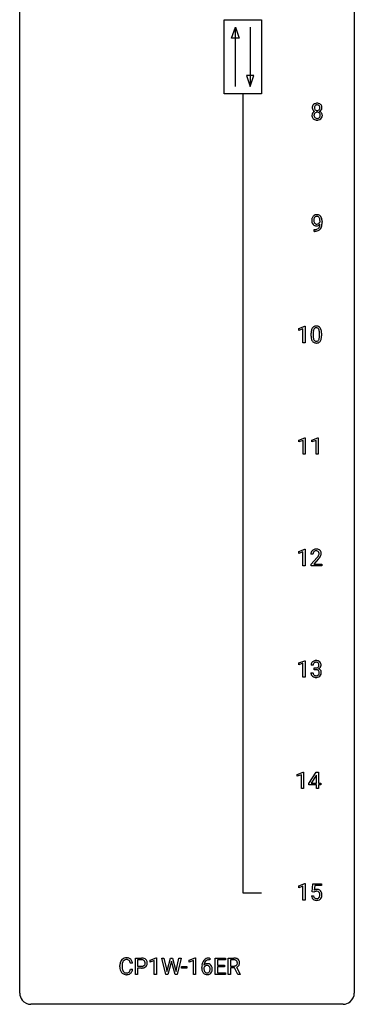
# Model space of a CAD drawing. Extents: x 3 to 27, y -3 to 140.
# Drawn here: x 3 to 27, y -3 to 67 of the extents above; entities that cross this region are included whole.
import ezdxf

# ---------------------------------------------------------------- set-up
doc = ezdxf.new("R2010")
doc.units = 0
doc.layers.add('DEFAULT_255_1_234', color=255, linetype='CONTINUOUS')
doc.layers.add('DEFAULT_255_2_778', color=255, linetype='CONTINUOUS')

msp = doc.modelspace()

# ---------------------------------------------------------------- linework, layer by layer
at = {"layer": 'DEFAULT_255_1_234'}
for p, q in [((24.151, 52.938), (24.151, 52.998)), ((24.299, 52.967), (24.299, 52.924)), ((23.728, 52.265), (23.728, 52.39)), ((23.728, 52.39), (23.76, 52.39)), ((23.757, 52.265), (23.728, 52.265)), ((22.64, 45.343), (23.065, 45.503)), ((22.64, 45.208), (22.64, 45.343)), ((22.939, 45.318), (22.64, 45.208)), ((22.939, 44.328), (22.939, 45.318)), ((23.065, 45.503), (23.089, 45.503)), ((23.089, 45.503), (23.089, 44.328)), ((23.519, 44.807), (23.519, 45.005)), ((23.668, 45.041), (23.668, 44.803)), ((24.109, 44.787), (24.109, 45.03)), ((24.257, 45.019), (24.257, 44.827)), ((23.089, 44.328), (22.939, 44.328)), ((22.649, 37.406), (23.074, 37.565)), ((22.649, 37.271), (22.649, 37.406)), ((22.948, 37.381), (22.649, 37.271)), ((22.948, 36.39), (22.948, 37.381)), ((23.074, 37.565), (23.098, 37.565)), ((23.098, 37.565), (23.098, 36.39)), ((23.572, 37.406), (23.998, 37.565)), ((23.572, 37.271), (23.572, 37.406)), ((23.872, 37.381), (23.572, 37.271)), ((23.872, 36.39), (23.872, 37.381)), ((23.998, 37.565), (24.021, 37.565)), ((24.021, 37.565), (24.021, 36.39)), ((23.098, 36.39), (22.948, 36.39)), ((24.021, 36.39), (23.872, 36.39)), ((22.64, 29.468), (23.065, 29.628)), ((22.64, 29.333), (22.64, 29.468)), ((23.065, 29.628), (23.089, 29.628)), ((23.089, 29.628), (23.089, 28.453)), ((22.939, 29.443), (22.64, 29.333)), ((22.939, 28.453), (22.939, 29.443)), ((23.65, 29.278), (23.501, 29.278)), ((23.524, 28.56), (23.929, 29.009)), ((24.016, 28.914), (23.703, 28.574)), ((23.089, 28.453), (22.939, 28.453)), ((23.524, 28.453), (23.524, 28.56)), ((24.29, 28.453), (23.524, 28.453)), ((23.703, 28.574), (24.29, 28.574)), ((24.29, 28.574), (24.29, 28.453)), ((22.64, 21.531), (23.065, 21.69)), ((22.64, 21.396), (22.64, 21.531)), ((22.939, 21.506), (22.64, 21.396)), ((22.939, 20.515), (22.939, 21.506)), ((23.065, 21.69), (23.089, 21.69)), ((23.089, 21.69), (23.089, 20.515)), ((23.661, 21.378), (23.513, 21.378)), ((23.74, 21.051), (23.74, 21.172)), ((23.74, 21.172), (23.852, 21.172)), ((23.852, 21.051), (23.74, 21.051)), ((23.089, 20.515), (22.939, 20.515)), ((23.502, 20.824), (23.652, 20.824)), ((22.534, 13.593), (22.959, 13.753)), ((22.534, 13.458), (22.534, 13.593)), ((22.833, 13.568), (22.534, 13.458)), ((22.833, 12.578), (22.833, 13.568)), ((22.959, 13.753), (22.983, 13.753)), ((22.983, 13.753), (22.983, 12.578)), ((23.363, 12.937), (23.887, 13.747)), ((23.878, 13.512), (23.532, 12.971)), ((23.896, 13.544), (23.878, 13.512)), ((23.887, 13.747), (24.045, 13.747)), ((23.896, 12.971), (23.896, 13.544)), ((24.045, 13.747), (24.045, 12.971)), ((23.363, 12.849), (23.363, 12.937)), ((23.896, 12.849), (23.363, 12.849)), ((23.532, 12.971), (23.896, 12.971)), ((23.896, 12.578), (23.896, 12.849)), ((24.045, 12.971), (24.208, 12.971)), ((24.208, 12.849), (24.045, 12.849)), ((24.045, 12.849), (24.045, 12.578)), ((24.208, 12.971), (24.208, 12.849)), ((22.983, 12.578), (22.833, 12.578)), ((24.045, 12.578), (23.896, 12.578)), ((22.64, 5.656), (23.065, 5.815)), ((22.64, 5.521), (22.64, 5.656)), ((22.939, 5.631), (22.64, 5.521)), ((22.939, 4.64), (22.939, 5.631)), ((23.065, 5.815), (23.089, 5.815)), ((23.089, 5.815), (23.089, 4.64)), ((23.592, 5.227), (23.652, 5.81)), ((23.652, 5.81), (24.251, 5.81)), ((23.778, 5.672), (23.742, 5.354)), ((24.251, 5.672), (23.778, 5.672)), ((24.251, 5.81), (24.251, 5.672)), ((23.55, 4.948), (23.691, 4.948)), ((23.711, 5.196), (23.592, 5.227)), ((23.75, 5.228), (23.711, 5.196)), ((23.089, 4.64), (22.939, 4.64)), ((10.808, 0.142), (10.653, 0.142)), ((11.019, -0.651), (11.019, 0.518)), ((11.019, 0.518), (11.45, 0.518)), ((11.173, 0.391), (11.173, -0.067)), ((11.459, 0.391), (11.173, 0.391)), ((12.057, 0.364), (12.483, 0.524)), ((12.057, 0.229), (12.057, 0.364)), ((12.357, 0.339), (12.057, 0.229)), ((12.357, -0.651), (12.357, 0.339)), ((12.483, 0.524), (12.506, 0.524)), ((12.506, 0.524), (12.506, -0.651)), ((13.176, -0.651), (12.893, 0.518)), ((12.893, 0.518), (13.047, 0.518)), ((13.047, 0.518), (13.232, -0.283)), ((13.288, -0.298), (13.519, 0.518)), ((13.566, 0.201), (13.316, -0.651)), ((13.519, 0.518), (13.649, 0.518)), ((13.585, 0.29), (13.566, 0.201)), ((13.603, 0.201), (13.585, 0.29)), ((13.844, -0.651), (13.603, 0.201)), ((13.649, 0.518), (13.875, -0.298)), ((13.932, -0.282), (14.113, 0.518)), ((14.268, 0.518), (13.985, -0.651)), ((14.113, 0.518), (14.268, 0.518)), ((14.846, 0.364), (15.271, 0.524)), ((14.846, 0.229), (14.846, 0.364)), ((15.145, 0.339), (14.846, 0.229)), ((15.145, -0.651), (15.145, 0.339)), ((15.271, 0.524), (15.295, 0.524)), ((15.295, 0.524), (15.295, -0.651)), ((16.313, 0.393), (16.286, 0.393)), ((16.287, 0.519), (16.313, 0.519)), ((16.313, 0.519), (16.313, 0.393)), ((16.692, -0.651), (16.692, 0.518)), ((16.692, 0.518), (17.427, 0.518)), ((17.427, 0.391), (16.846, 0.391)), ((16.846, 0.391), (16.846, 0.015)), ((16.846, 0.015), (17.353, 0.015)), ((17.353, 0.015), (17.353, -0.111)), ((17.427, 0.518), (17.427, 0.391)), ((17.626, -0.651), (17.626, 0.518)), ((17.626, 0.518), (18.013, 0.518)), ((17.781, 0.391), (17.781, -0.052)), ((18.017, 0.391), (17.781, 0.391)), ((9.908, -0.121), (9.908, -0.009)), ((10.063, -0.013), (10.063, -0.126)), ((10.653, -0.28), (10.808, -0.28)), ((11.173, -0.651), (11.019, -0.651)), ((11.173, -0.067), (11.45, -0.067)), ((11.448, -0.193), (11.173, -0.193)), ((11.173, -0.193), (11.173, -0.651)), ((12.506, -0.651), (12.357, -0.651)), ((13.316, -0.651), (13.176, -0.651)), ((13.232, -0.283), (13.255, -0.437)), ((13.255, -0.437), (13.288, -0.298)), ((13.985, -0.651), (13.844, -0.651)), ((13.875, -0.298), (13.907, -0.439)), ((13.907, -0.439), (13.932, -0.282)), ((14.285, -0.215), (14.285, -0.094)), ((14.285, -0.094), (14.677, -0.094)), ((14.677, -0.215), (14.285, -0.215)), ((14.677, -0.094), (14.677, -0.215)), ((15.295, -0.651), (15.145, -0.651)), ((15.739, -0.206), (15.739, -0.149)), ((15.888, -0.169), (15.888, -0.223)), ((17.435, -0.651), (16.692, -0.651)), ((17.353, -0.111), (16.846, -0.111)), ((16.846, -0.111), (16.846, -0.525)), ((16.846, -0.525), (17.435, -0.525)), ((17.435, -0.525), (17.435, -0.651)), ((17.781, -0.651), (17.626, -0.651)), ((17.781, -0.052), (18.018, -0.052)), ((18.056, -0.178), (17.781, -0.178)), ((17.781, -0.178), (17.781, -0.651)), ((18.31, -0.651), (18.056, -0.178)), ((18.201, -0.145), (18.475, -0.642)), ((18.475, -0.651), (18.31, -0.651)), ((18.475, -0.642), (18.475, -0.651))]:
    msp.add_line(p, q, dxfattribs=at)
for centre, radius, start, end in [((23.973, 61.071), 0.373, 164.61861, 180.52924), ((23.932, 61.067), 0.332, 179.99929, 181.16551), ((23.875, 61.062), 0.274, 180.43165, 213.2714), ((23.883, 61.095), 0.28, 132.24544, 164.50923), ((23.912, 61.062), 0.323, 100.70528, 132.13873), ((24.014, 61.066), 0.265, 168.38021, 180.36024), ((23.991, 61.063), 0.242, 179.50297, 194.91268), ((23.932, 61.085), 0.18, 135.30531, 168.98823), ((23.933, 61.047), 0.182, 194.97222, 224.1944), ((23.93, 61.087), 0.178, 105.92297, 135.16629), ((23.943, 60.924), 0.464, 89.67326, 101.24495), ((23.943, 61.036), 0.23, 89.47759, 105.72979), ((23.949, 60.942), 0.446, 76.28766, 90.45861), ((23.945, 61.019), 0.248, 86.98338, 90.02001), ((23.953, 61.08), 0.186, 44.39587, 88.24989), ((23.979, 61.064), 0.321, 47.82402, 76.42669), ((23.954, 61.08), 0.185, 16.3252, 44.7913), ((23.954, 61.05), 0.186, 316.0413, 351.91627), ((23.907, 61.067), 0.234, 359.47895, 16.06791), ((23.881, 61.064), 0.261, 351.10568, 0.19366), ((24.002, 61.09), 0.286, 6.91687, 47.62614), ((24.008, 61.065), 0.282, 338.87636, 0.5166), ((23.883, 61.068), 0.407, 359.84197, 7.96945), ((23.871, 60.522), 0.298, 145.67959, 180.62596), ((23.989, 60.518), 0.415, 179.93155, 185.32545), ((23.872, 60.5), 0.298, 184.01044, 228.50718), ((23.887, 60.51), 0.318, 115.55379, 145.64162), ((23.894, 61.075), 0.297, 213.34392, 222.62713), ((23.906, 61.089), 0.315, 222.95484, 244.13725), ((24.009, 60.523), 0.287, 171.26519, 180.18594), ((23.992, 60.519), 0.27, 179.51547, 193.64667), ((23.929, 60.538), 0.205, 135.3399, 172.10439), ((23.911, 60.499), 0.186, 193.35406, 225.82569), ((23.921, 60.449), 0.387, 113.24379, 116.20546), ((23.915, 60.506), 0.194, 226.41803, 255.85537), ((23.924, 60.543), 0.199, 104.88559, 135.24483), ((23.93, 61.045), 0.178, 224.29614, 262.01574), ((23.94, 60.599), 0.291, 255.46556, 268.7986), ((23.941, 60.476), 0.268, 89.49592, 104.85798), ((23.944, 61.118), 0.253, 261.12504, 270.19599), ((23.945, 60.683), 0.375, 268.34648, 270.01049), ((23.944, 60.452), 0.291, 82.26145, 90.14395), ((23.947, 61.099), 0.234, 269.48256, 285.09883), ((23.947, 60.615), 0.307, 269.57591, 282.08231), ((23.959, 60.532), 0.21, 45.30288, 83.19215), ((23.963, 61.041), 0.174, 285.15857, 315.94846), ((23.97, 60.515), 0.205, 281.75225, 306.60564), ((23.98, 60.499), 0.186, 307.135, 314.0278), ((23.964, 60.537), 0.203, 17.29226, 45.46272), ((23.976, 60.502), 0.19, 314.25534, 350.16932), ((23.957, 61.136), 0.369, 296.09023, 297.36181), ((23.982, 60.48), 0.352, 47.90092, 67.19469), ((23.985, 61.087), 0.312, 296.7586, 325.75365), ((23.917, 60.524), 0.251, 359.44541, 16.92564), ((23.891, 60.52), 0.277, 349.41457, 0.29307), ((24.026, 60.495), 0.288, 310.84975, 342.7448), ((24.002, 60.505), 0.32, 35.23624, 47.55137), ((24.024, 61.06), 0.265, 325.84124, 338.47959), ((24.028, 60.522), 0.289, 359.27597, 35.40141), ((23.954, 60.515), 0.364, 343.12945, 0.57765), ((23.903, 60.538), 0.346, 228.75537, 257.84844), ((23.941, 60.698), 0.511, 257.45845, 270.42875), ((23.949, 60.698), 0.511, 269.61927, 281.979), ((23.984, 60.543), 0.352, 281.54739, 310.91699), ((23.925, 53.11), 0.349, 136.33242, 155.08714), ((23.896, 53.134), 0.312, 121.23673, 135.96805), ((23.911, 53.108), 0.341, 96.84563, 120.98815), ((23.922, 53.135), 0.193, 112.93823, 142.53208), ((23.924, 53.121), 0.206, 89.2729, 111.91404), ((23.925, 53.015), 0.436, 89.88702, 97.28028), ((23.93, 53.079), 0.372, 70.65056, 90.67491), ((23.929, 53.151), 0.176, 50.38512, 90.6706), ((23.943, 53.13), 0.319, 36.7493, 69.82199), ((23.844, 53.052), 0.446, 15.39587, 37.08401), ((24.095, 53.049), 0.531, 166.7586, 180.32012), ((24.119, 53.046), 0.555, 179.96523, 184.30139), ((24.028, 53.036), 0.464, 183.9376, 204.12763), ((24.01, 53.067), 0.444, 154.69551, 166.56798), ((23.96, 53.007), 0.39, 204.34475, 209.0454), ((23.896, 52.968), 0.315, 208.47272, 236.21349), ((24.095, 53.06), 0.385, 166.11003, 178.66543), ((24.2, 53.054), 0.49, 178.26321, 180.01111), ((24.12, 53.051), 0.41, 179.6162, 191.87872), ((23.997, 53.024), 0.285, 191.61917, 215.29723), ((23.977, 53.091), 0.263, 142.10213, 166.38356), ((23.88, 52.947), 0.289, 236.47179, 254.35413), ((23.978, 53.013), 0.262, 215.73201, 216.53554), ((23.924, 52.97), 0.193, 215.74867, 239.97275), ((23.895, 53.004), 0.347, 254.59991, 270.41803), ((23.917, 52.965), 0.185, 241.06502, 269.28105), ((23.897, 53.004), 0.347, 269.99664, 270.79004), ((23.9, 52.957), 0.301, 270.26331, 297.38519), ((23.921, 53.014), 0.234, 268.40625, 270.00713), ((23.921, 53.009), 0.229, 269.9447, 306.82489), ((23.871, 53.013), 0.364, 297.40373, 320.01676), ((23.884, 53.098), 0.246, 34.12503, 50.30701), ((23.836, 52.701), 0.298, 313.85262, 338.59893), ((23.898, 53.051), 0.278, 305.50724, 327.07734), ((23.835, 53.061), 0.307, 27.20155, 34.68294), ((23.775, 53.034), 0.372, 9.94301, 26.77001), ((23.673, 52.768), 0.474, 338.25236, 351.24309), ((23.909, 53.042), 0.263, 327.41049, 336.84017), ((23.6, 53.001), 0.551, 359.66338, 10.11753), ((23.432, 52.809), 0.718, 350.94095, 357.66919), ((23.781, 52.74), 0.497, 322.85781, 342.15279), ((23.459, 52.849), 0.836, 341.83595, 352.98842), ((23.631, 52.99), 0.668, 3.94889, 15.67986), ((22.93, 52.917), 1.37, 352.83663, 0.27827), ((23.39, 52.968), 0.909, 359.92924, 4.26653), ((23.744, 53.168), 0.904, 270.82072, 273.4013), ((23.753, 52.987), 0.597, 270.6215, 281.40628), ((23.763, 52.943), 0.678, 272.92817, 286.49228), ((23.796, 52.781), 0.387, 281.18526, 299.06211), ((23.836, 52.712), 0.436, 285.95414, 318.88781), ((23.834, 52.709), 0.306, 299.50678, 313.12009), ((23.867, 52.681), 0.392, 319.33432, 322.09989), ((24.714, 45.01), 1.195, 173.76756, 180.23155), ((24.262, 45.061), 0.74, 164.30586, 173.90022), ((23.971, 45.145), 0.437, 148.7922, 164.56838), ((23.876, 45.198), 0.328, 144.58839, 148.11763), ((23.841, 45.222), 0.286, 101.64409, 144.51424), ((24.512, 45.046), 0.844, 172.02595, 178.07032), ((24.815, 45.031), 1.148, 177.86317, 179.50441), ((24.182, 45.093), 0.511, 163.37633, 172.1411), ((23.973, 45.157), 0.292, 149.42089, 163.62864), ((23.867, 45.221), 0.168, 105.79811, 149.73881), ((23.884, 45.053), 0.46, 89.5284, 102.58198), ((23.885, 45.154), 0.237, 89.38069, 105.67626), ((23.892, 45.049), 0.464, 77.04379, 90.50813), ((23.889, 45.128), 0.263, 81.10601, 90.2185), ((23.907, 45.216), 0.173, 30.74079, 82.46571), ((23.932, 45.213), 0.295, 48.27786, 77.49947), ((23.854, 45.182), 0.236, 24.28712, 31.39356), ((23.737, 45.132), 0.363, 12.08056, 23.8174), ((23.461, 45.071), 0.646, 4.83622, 12.29045), ((23.04, 45.033), 1.068, 359.80904, 4.94079), ((23.939, 45.226), 0.281, 36.31421, 47.63059), ((23.852, 45.168), 0.386, 18.29318, 35.67692), ((23.598, 45.08), 0.654, 8.02467, 18.56052), ((23.182, 45.019), 1.075, 1.12741, 8.17183), ((22.858, 45.006), 1.399, 0.54241, 1.3863), ((24.872, 44.824), 1.353, 180.74494, 181.151), ((24.592, 44.814), 1.072, 180.89762, 188.00555), ((24.196, 44.757), 0.673, 187.88164, 198.23465), ((23.947, 44.673), 0.41, 197.96935, 215.26236), ((23.845, 44.604), 0.287, 215.86183, 257.27886), ((24.708, 44.8), 1.04, 179.79956, 185.24604), ((24.304, 44.761), 0.634, 185.14116, 193.00796), ((24.04, 44.699), 0.363, 192.78976, 205.25077), ((23.935, 44.652), 0.248, 205.80054, 211.25375), ((23.883, 44.617), 0.185, 210.37898, 238.40081), ((23.885, 44.759), 0.447, 256.62289, 270.51044), ((23.881, 44.622), 0.188, 239.65206, 265.97938), ((23.889, 44.689), 0.256, 265.13154, 270.06033), ((23.892, 44.657), 0.224, 269.33147, 287.2178), ((23.893, 44.771), 0.459, 269.59773, 281.67344), ((23.906, 44.606), 0.171, 287.7958, 329.08087), ((23.933, 44.604), 0.288, 280.58014, 324.91731), ((23.81, 44.666), 0.284, 328.66347, 343.33251), ((23.593, 44.734), 0.512, 343.04995, 351.93934), ((23.246, 44.785), 0.862, 351.8069, 357.79592), ((22.923, 44.802), 1.186, 357.58719, 359.26775), ((23.895, 44.63), 0.334, 324.93524, 328.61605), ((23.796, 44.685), 0.447, 329.28036, 344.74728), ((23.496, 44.77), 0.758, 344.49347, 353.97655), ((23.033, 44.822), 1.225, 353.8442, 0.22879), ((23.828, 29.304), 0.324, 133.45412, 162.947), ((23.846, 29.285), 0.35, 100.78694, 133.4384), ((23.861, 29.31), 0.208, 136.17574, 166.36747), ((23.849, 29.319), 0.192, 129.72793, 135.7542), ((23.857, 29.307), 0.207, 102.17394, 129.20619), ((23.881, 29.13), 0.508, 89.66053, 101.37042), ((23.881, 29.204), 0.313, 89.54607, 102.54188), ((23.887, 29.136), 0.502, 78.21712, 90.41304), ((23.884, 29.257), 0.259, 82.16021, 90.15058), ((23.898, 29.331), 0.184, 43.44154, 83.16614), ((23.923, 29.298), 0.336, 55.92682, 78.48886), ((23.89, 29.323), 0.195, 16.17147, 43.52844), ((23.943, 29.332), 0.297, 47.92923, 55.4054), ((23.953, 29.343), 0.283, 4.33477, 48.05607), ((23.908, 29.282), 0.407, 163.28787, 180.55818), ((23.962, 29.283), 0.312, 165.90929, 178.86839), ((24.048, 29.278), 0.398, 178.43817, 180.00839), ((22.58, 30.202), 1.801, 318.51325, 320.78284), ((23.108, 29.772), 1.119, 320.73727, 323.97371), ((23.5, 29.488), 0.635, 323.89617, 328.64211), ((22.833, 30.008), 1.611, 317.25868, 319.90461), ((23.705, 29.362), 0.395, 328.8299, 331.78995), ((23.805, 29.31), 0.282, 331.42552, 352.93648), ((23.216, 29.691), 1.115, 319.64729, 327.09582), ((23.839, 29.31), 0.248, 359.48663, 15.93398), ((23.818, 29.307), 0.269, 353.22487, 0.01693), ((23.615, 29.436), 0.641, 326.91354, 338.35052), ((23.886, 29.331), 0.35, 337.89141, 358.99677), ((23.843, 29.326), 0.393, 359.92521, 5.59677), ((23.823, 21.382), 0.31, 155.34845, 180.74847), ((23.818, 21.379), 0.307, 131.57446, 154.47985), ((23.849, 21.348), 0.352, 96.98755, 131.96907), ((23.918, 21.379), 0.257, 172.50968, 180.13669), ((23.846, 21.391), 0.183, 133.83493, 173.53444), ((23.85, 21.385), 0.191, 103.29318, 133.5619), ((23.87, 21.306), 0.273, 89.53249, 103.53194), ((23.871, 21.223), 0.478, 89.85961, 97.78252), ((23.849, 21.512), 0.339, 270.49199, 281.89516), ((23.846, 20.596), 0.456, 84.01934, 89.33312), ((23.876, 21.197), 0.504, 78.36554, 90.41315), ((23.876, 21.278), 0.301, 76.11166, 90.70262), ((23.862, 20.732), 0.319, 71.90101, 84.35543), ((23.873, 21.401), 0.226, 281.66917, 301.29431), ((23.915, 21.417), 0.157, 13.95772, 77.67131), ((23.898, 20.838), 0.207, 49.50886, 72.18365), ((23.912, 21.363), 0.334, 56.62291, 78.63873), ((23.89, 21.37), 0.191, 301.78331, 311.75453), ((23.899, 21.36), 0.177, 311.73239, 354.28024), ((23.905, 21.445), 0.357, 292.54022, 293.69249), ((23.945, 20.799), 0.331, 57.64355, 72.86251), ((23.933, 21.391), 0.297, 292.98021, 325.23923), ((23.78, 21.377), 0.297, 359.18053, 15.04531), ((23.826, 21.373), 0.251, 353.09379, 0.11815), ((23.933, 21.4), 0.291, 47.02535, 56.08541), ((23.98, 20.857), 0.263, 36.72489, 57.4698), ((23.935, 21.404), 0.287, 10.9208, 46.77781), ((23.917, 21.402), 0.315, 325.23337, 332.87456), ((23.983, 21.371), 0.243, 332.35499, 359.71794), ((23.799, 21.373), 0.427, 359.63645, 11.60873), ((23.898, 20.824), 0.396, 179.97553, 183.23231), ((23.794, 20.811), 0.291, 181.81829, 229.64551), ((23.836, 20.857), 0.354, 229.4223, 256.85562), ((23.881, 20.822), 0.229, 179.44651, 196.28693), ((23.832, 20.808), 0.179, 196.56615, 227.7059), ((23.849, 20.827), 0.203, 227.76521, 257.87628), ((23.869, 20.996), 0.496, 256.68289, 270.44121), ((23.871, 20.921), 0.3, 257.45844, 270.4266), ((23.876, 20.95), 0.329, 269.59621, 280.87892), ((23.876, 21), 0.5, 269.72864, 280.38564), ((23.899, 20.835), 0.212, 280.63464, 299.85959), ((23.906, 20.856), 0.354, 279.78299, 311.62557), ((23.918, 20.799), 0.171, 300.35763, 314.5518), ((23.916, 20.863), 0.176, 12.94982, 48.75514), ((23.909, 20.805), 0.182, 315.07284, 345.0431), ((23.817, 20.832), 0.278, 344.59866, 357.92696), ((23.83, 20.841), 0.265, 359.50479, 13.42396), ((23.727, 20.838), 0.367, 357.47489, 0.02311), ((23.944, 20.813), 0.297, 311.63595, 343.76518), ((23.979, 20.858), 0.263, 8.05451, 36.35611), ((23.855, 20.838), 0.389, 343.98299, 0.55716), ((23.893, 20.843), 0.351, 359.83206, 8.587), ((23.998, 4.987), 0.449, 184.92471, 194.49759), ((24.017, 4.99), 0.329, 187.36005, 198.67329), ((23.928, 5.036), 0.368, 93.71822, 120.2539), ((23.858, 5.088), 0.176, 114.19507, 127.3641), ((23.88, 5.034), 0.235, 98.98309, 113.89089), ((23.901, 4.911), 0.36, 89.68049, 99.16144), ((23.903, 4.978), 0.293, 84.69576, 90.06762), ((23.937, 4.955), 0.449, 89.96602, 94.2496), ((23.916, 5.059), 0.211, 41.78503, 85.98928), ((23.941, 5.014), 0.39, 73.80433, 90.55859), ((23.965, 5.1), 0.302, 41.30715, 73.54302), ((23.893, 5.04), 0.241, 12.64903, 41.60813), ((23.778, 5.001), 0.358, 344.24122, 356.73571), ((23.787, 5.014), 0.35, 359.55769, 12.95349), ((23.654, 5.011), 0.483, 356.35488, 0.05003), ((23.923, 5.064), 0.356, 13.5076, 41.21742), ((23.759, 5.021), 0.526, 1.13313, 13.88294), ((23.746, 5.009), 0.54, 347.85724, 0.42933), ((23.618, 5.013), 0.667, 359.99194, 1.54425), ((23.874, 4.95), 0.32, 193.75369, 228.52712), ((23.882, 4.962), 0.334, 228.90239, 256.33143), ((23.912, 4.954), 0.218, 198.44517, 217.79448), ((23.883, 4.933), 0.182, 218.28872, 228.56124), ((23.892, 4.946), 0.198, 228.96549, 258.12347), ((23.911, 5.082), 0.458, 256.24271, 270.44863), ((23.913, 5.034), 0.288, 257.72583, 270.40136), ((23.918, 4.99), 0.244, 269.42044, 286.4209), ((23.919, 5.103), 0.479, 269.57701, 282.42148), ((23.932, 4.936), 0.188, 286.72514, 320.60036), ((23.956, 4.948), 0.319, 281.83964, 316.54578), ((23.894, 4.967), 0.237, 320.67126, 344.54417), ((23.95, 4.951), 0.326, 316.81712, 323.14928), ((23.921, 4.969), 0.36, 323.673, 348.16725), ((10.685, -0.005), 0.777, 169.58372, 180.27579), ((10.501, 0.029), 0.59, 155.03659, 169.60032), ((10.387, 0.084), 0.464, 136.78315, 155.24727), ((10.348, 0.117), 0.413, 121.76332, 136.42811), ((10.895, -0.011), 0.832, 174.342, 180.14304), ((10.632, 0.018), 0.568, 162.93736, 174.62086), ((10.437, 0.08), 0.363, 143.07532, 163.19169), ((10.362, 0.092), 0.441, 95.64597, 121.54906), ((10.361, 0.138), 0.267, 109.29984, 143.30375), ((10.375, 0.087), 0.32, 89.34516, 108.57454), ((10.378, -0.019), 0.553, 89.92421, 96.13779), ((10.383, -0.007), 0.541, 76.67793, 90.45633), ((10.379, -0.031), 0.438, 87.38147, 90.02409), ((10.386, 0.075), 0.332, 74.70086, 87.81245), ((10.417, 0.182), 0.221, 47.43719, 75.06982), ((10.422, 0.152), 0.378, 47.48585, 76.92873), ((10.412, 0.183), 0.224, 27.81666, 46.40083), ((10.301, 0.124), 0.349, 15.76531, 27.94105), ((10.103, 0.066), 0.556, 7.88917, 15.92392), ((10.407, 0.142), 0.395, 16.54241, 46.89335), ((10.247, 0.089), 0.564, 5.40721, 17.03651), ((11.454, -0.088), 0.606, 78.83781, 90.39836), ((11.45, -0.032), 0.424, 87.8575, 88.80001), ((11.456, 0.056), 0.336, 75.27617, 88.29153), ((11.485, 0.161), 0.226, 46.86287, 75.66765), ((11.496, 0.114), 0.4, 58.96327, 79.08106), ((11.5, 0.178), 0.203, 15.74421, 46.62034), ((11.514, 0.131), 0.188, 311.7855, 347.28611), ((11.437, 0.162), 0.268, 359.46721, 15.5934), ((11.416, 0.156), 0.289, 346.68932, 0.10594), ((11.526, 0.17), 0.336, 48.0198, 58.44719), ((11.34, 0.159), 0.365, 359.6351, 0.00532), ((11.535, 0.179), 0.324, 3.3375, 48.17666), ((11.56, 0.122), 0.295, 310.8832, 346.54264), ((11.424, 0.157), 0.435, 346.18778, 0.50603), ((11.412, 0.161), 0.448, 359.94775, 4.68291), ((16.952, -0.143), 1.213, 171.45252, 180.31588), ((16.512, -0.074), 0.768, 157.98026, 171.62467), ((16.291, 0.014), 0.53, 141.4298, 157.8541), ((16.226, 0.059), 0.451, 102.87158, 140.85647), ((16.12, -0.189), 0.303, 95.8331, 138.99549), ((16.575, -0.051), 0.687, 173.78106, 174.92546), ((16.434, -0.032), 0.545, 161.28498, 174.20767), ((16.269, 0.027), 0.369, 134.53027, 161.62109), ((16.252, 0.038), 0.35, 104.28553, 133.86293), ((16.142, -0.317), 0.433, 89.87537, 97.0544), ((16.291, -0.185), 0.703, 90.37783, 103.58693), ((16.147, -0.234), 0.349, 71.64078, 90.62401), ((16.291, -0.107), 0.5, 90.6001, 104.5147), ((16.162, -0.178), 0.292, 39.63678, 71.01902), ((16.098, -0.233), 0.376, 10.65873, 39.9044), ((18.018, -0.178), 0.696, 80.65359, 90.34271), ((18.015, -0.068), 0.459, 84.54005, 89.72814), ((18.03, 0.067), 0.324, 72.37022, 84.87911), ((18.065, 0.174), 0.211, 48.78097, 72.69696), ((18.06, 0.068), 0.446, 65.69874, 80.83296), ((18.06, 0.169), 0.215, 304.44156, 311.21062), ((18.073, 0.155), 0.195, 310.98757, 356.27156), ((18.082, 0.196), 0.183, 43.57517, 48.20394), ((18.076, 0.193), 0.19, 12.41735, 43.10221), ((18.107, 0.178), 0.327, 50.00172, 65.43058), ((17.978, 0.169), 0.29, 359.52394, 12.88089), ((17.997, 0.166), 0.272, 354.93483, 0.0609), ((18.129, 0.207), 0.29, 11.62842, 49.56033), ((18.123, 0.153), 0.3, 323.86094, 341.61416), ((18.083, 0.163), 0.341, 341.99831, 0.48223), ((17.976, 0.17), 0.448, 359.56557, 12.3691), ((10.87, -0.121), 0.962, 179.99185, 181.53942), ((10.663, -0.132), 0.755, 181.12187, 193.87563), ((10.426, -0.194), 0.51, 193.54796, 219.57567), ((10.343, -0.264), 0.401, 219.36273, 250.06119), ((10.802, -0.13), 0.739, 179.68175, 189.15053), ((10.552, -0.172), 0.486, 188.99109, 203.5773), ((10.444, -0.217), 0.369, 203.90773, 215.13124), ((10.352, -0.288), 0.252, 213.90717, 263.88493), ((10.359, -0.201), 0.467, 250.78847, 270.64892), ((10.364, -0.21), 0.332, 263.17585, 270.10311), ((10.367, -0.085), 0.456, 269.67198, 279.06092), ((10.365, 0.059), 0.727, 270.00211, 270.3582), ((10.37, -0.086), 0.581, 269.93585, 282.8096), ((10.394, -0.246), 0.293, 278.87502, 293.63466), ((10.414, -0.268), 0.394, 282.43332, 310.75137), ((10.426, -0.321), 0.211, 293.85534, 310.05188), ((10.427, -0.328), 0.206, 311.06468, 332.01083), ((10.307, -0.262), 0.342, 331.65885, 343.28789), ((10.101, -0.199), 0.558, 343.1446, 351.01062), ((9.947, -0.17), 0.715, 350.71573, 351.16022), ((10.417, -0.279), 0.384, 311.4559, 340.44216), ((10.26, -0.221), 0.551, 340.17743, 353.78143), ((11.45, 0.563), 0.757, 269.89698, 275.0189), ((11.452, 0.355), 0.423, 269.65931, 279.41536), ((11.472, 0.342), 0.535, 274.68503, 287.02451), ((11.478, 0.206), 0.271, 279.20498, 294.99008), ((11.507, 0.141), 0.2, 295.28881, 311.29112), ((11.529, 0.163), 0.347, 286.69253, 310.22883), ((16.393, -0.211), 0.655, 179.63451, 191.78365), ((16.199, -0.254), 0.456, 191.41158, 218.60778), ((16.112, -0.328), 0.341, 218.16651, 245.87812), ((16.104, -0.246), 0.23, 145.29749, 160.26603), ((16.412, -0.226), 0.523, 179.65143, 190.28559), ((16.242, -0.258), 0.351, 190.09454, 207.50982), ((16.122, -0.26), 0.252, 124.9745, 144.8959), ((16.186, -0.285), 0.288, 207.95832, 216.32511), ((16.152, -0.313), 0.245, 215.76614, 232.54568), ((16.111, -0.313), 0.354, 246.91402, 270.74373), ((16.117, -0.245), 0.237, 89.8751, 126.20717), ((16.113, -0.362), 0.183, 232.80054, 270.66056), ((16.118, -0.325), 0.219, 269.35537, 288.47443), ((16.116, -0.211), 0.457, 269.88743, 276.79177), ((16.118, -0.243), 0.235, 85.01407, 90.05133), ((16.125, -0.193), 0.184, 36.82507, 85.74157), ((16.138, -0.341), 0.325, 275.63421, 317.82485), ((16.127, -0.36), 0.183, 289.18333, 322.96838), ((16.083, -0.231), 0.241, 32.30354, 38.08267), ((16.066, -0.312), 0.261, 322.60079, 346.51824), ((16.052, -0.248), 0.276, 11.04823, 31.81465), ((15.95, -0.283), 0.38, 346.25822, 358.77416), ((15.924, -0.274), 0.407, 359.6214, 11.28391), ((15.849, -0.277), 0.482, 358.37552, 0.0098), ((16.106, -0.314), 0.367, 318.14097, 347.61186), ((15.939, -0.274), 0.539, 347.24869, 0.43693), ((15.943, -0.267), 0.535, 359.6826, 11.13262), ((18.021, 0.307), 0.359, 269.58973, 281.80581), ((18.046, 0.192), 0.242, 281.5501, 303.93574), ((18.048, 0.255), 0.428, 290.80866, 297.23233), ((18.093, 0.176), 0.338, 296.70186, 323.68764)]:
    msp.add_arc(centre, radius, start, end, dxfattribs=at)
at = {"layer": 'DEFAULT_255_2_778'}
for p, q in [((2.779, -1.984), (2.779, 139.303)), ((26.591, 139.303), (26.591, -1.984)), ((17.331, 67.336), (19.977, 67.336)), ((17.331, 62.045), (17.331, 67.336)), ((19.977, 67.336), (19.977, 62.045)), ((17.86, 66.014), (18.125, 66.807)), ((18.125, 62.574), (18.125, 66.807)), ((18.125, 66.807), (18.389, 66.014)), ((19.183, 66.807), (19.183, 62.574)), ((18.389, 66.014), (17.86, 66.014)), ((18.918, 63.368), (19.183, 62.574)), ((19.447, 63.368), (18.918, 63.368)), ((19.183, 62.574), (19.447, 63.368)), ((19.977, 62.045), (17.331, 62.045)), ((18.654, 62.045), (18.654, 5.159)), ((18.654, 5.159), (19.977, 5.159)), ((25.797, -2.778), (3.572, -2.778))]:
    msp.add_line(p, q, dxfattribs=at)
for centre, start, end in [((3.57, -1.986), 179.85241, 219.16419), ((25.8, -1.986), 309.47617, 0.14826), ((3.57, -1.987), 219.12821, 270.1454), ((25.799, -1.987), 269.85174, 309.51118)]:
    msp.add_arc(centre, 0.791, start, end, dxfattribs=at)

doc.saveas('drawing.dxf')
